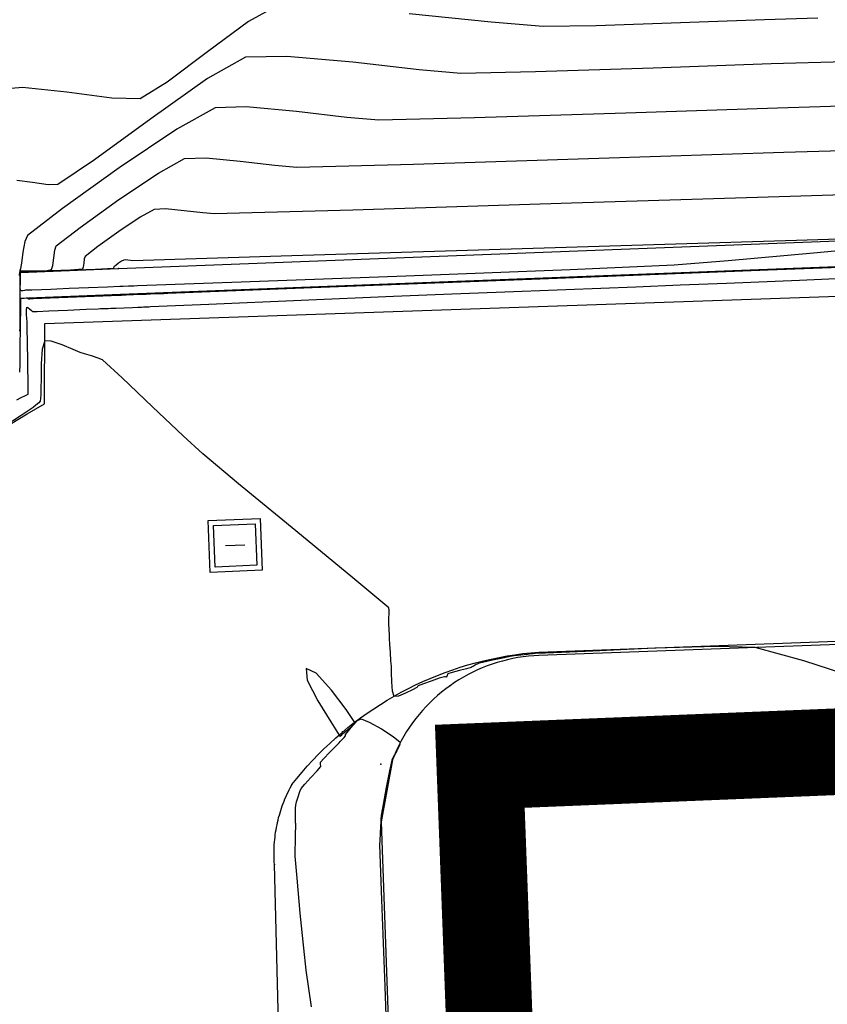
# Model space of a CAD drawing. Extents: x 726 to 1709, y 1335 to 2262.
# Drawn here: x 1198 to 1207, y 1879 to 1890 of the extents above; entities that cross this region are included whole.
import ezdxf

# ---------------------------------------------------------------- set-up
doc = ezdxf.new("R2010")
doc.units = 0
doc.header["$MEASUREMENT"] = 0
doc.layers.get('0').update_dxf_attribs({"linetype": 'CONTINUOUS'})
for name, color, linetype in [('ASFALTO', 14, 'CONTINUOUS'), ('BORDILLOS', 7, 'CONTINUOUS'), ('CUR_NIV_MAESTRAS', 4, 'CONTINUOUS'), ('CUR_NIV_NORMALES', 15, 'CONTINUOUS'), ('EDIFICIOS', 1, 'CONTINUOUS'), ('MUROS', 1, 'CONTINUOUS'), ('REGISTROS', 15, 'CONTINUOUS')]:
    doc.layers.add(name, color=color, linetype=linetype)

# ---------------------------------------------------------------- blocks, each defined once
blk = doc.blocks.new('ARQUETA_CUAD1PC-239', base_point=(95, 95))
for p, q in [((0, 0), (0, 190)), ((0, 190), (190, 190)), ((190, 190), (190, 0)), ((19, 19), (19, 171)), ((19, 171), (171, 171)), ((171, 171), (171, 19)), ((60, 95), (130, 95)), ((190, 0), (0, 0)), ((171, 19), (19, 19))]:
    blk.add_line(p, q)
blk = doc.blocks.new('PUNTO-1', base_point=(95, 95))
blk.add_point((95, 95))

msp = doc.modelspace()

# ---------------------------------------------------------------- linework, layer by layer
at = {"layer": 'ASFALTO', "color": 14, "linetype": 'Continuous'}
msp.add_polyline3d([(1198.049, 1886.031, 779.024), (1198.055, 1886.957, 778.993), (1214.369, 1887.518, 778.797), (1221.887, 1887.842, 778.716), (1244.036, 1888.704, 778.715), (1245.13, 1888.77, 778.715)], dxfattribs=at)
at = {"layer": 'BORDILLOS', "linetype": 'Continuous'}
for points in [[(1197.096, 1865.807, 779.29), (1196.81, 1874.054, 779.119), (1196.529, 1882.593, 779.029), (1196.516, 1883.806, 779.025), (1196.527, 1884.035, 779.023), (1196.551, 1884.263, 779.022), (1196.59, 1884.488, 779.02), (1196.643, 1884.711, 779.019), (1196.685, 1884.831, 779.017), (1196.742, 1884.947, 779.015), (1196.81, 1885.058, 779.013), (1196.885, 1885.163, 779.011), (1196.971, 1885.265, 779.013), (1197.066, 1885.36, 779.015), (1197.167, 1885.449, 779.018), (1197.272, 1885.531, 779.02), (1197.46, 1885.666, 779.021), (1197.652, 1885.794, 779.022), (1197.848, 1885.916, 779.023), (1198.049, 1886.031, 779.024)], [(1200.832, 1875.67, 779.119), (1200.706, 1880.711, 779.026), (1200.704, 1880.74, 779.026), (1200.702, 1880.768, 779.025), (1200.701, 1880.797, 779.025), (1200.701, 1880.825, 779.025), (1200.701, 1880.854, 779.024), (1200.701, 1880.883, 779.024), (1200.703, 1880.911, 779.024), (1200.704, 1880.94, 779.024), (1200.706, 1880.969, 779.023), (1200.709, 1880.997, 779.023), (1200.712, 1881.026, 779.022), (1200.715, 1881.054, 779.022), (1200.719, 1881.082, 779.022), (1200.724, 1881.111, 779.021), (1200.729, 1881.139, 779.021), (1200.735, 1881.167, 779.02), (1200.741, 1881.195, 779.02), (1200.747, 1881.223, 779.02), (1200.754, 1881.251, 779.019), (1200.762, 1881.278, 779.019), (1200.77, 1881.306, 779.019), (1200.778, 1881.333, 779.018), (1200.787, 1881.361, 779.018), (1200.796, 1881.388, 779.017), (1200.806, 1881.414, 779.017), (1200.817, 1881.441, 779.016), (1200.827, 1881.468, 779.016), (1200.839, 1881.494, 779.015), (1200.85, 1881.52, 779.015), (1200.863, 1881.546, 779.015), (1200.875, 1881.572, 779.014), (1200.888, 1881.597, 779.014), (1200.902, 1881.623, 779.013), (1200.907, 1881.632, 779.013), (1200.964, 1881.704, 779.012), (1201.024, 1881.775, 779.012), (1201.085, 1881.845, 779.011), (1201.147, 1881.913, 779.01), (1201.211, 1881.98, 779.01), (1201.277, 1882.045, 779.009), (1201.344, 1882.109, 779.008), (1201.413, 1882.171, 779.008), (1201.483, 1882.232, 779.007), (1201.554, 1882.291, 779.006), (1201.627, 1882.348, 779.006), (1201.701, 1882.403, 779.005), (1201.776, 1882.457, 779.004), (1201.853, 1882.509, 779.003), (1201.93, 1882.559, 779.003), (1202.009, 1882.608, 779.002), (1202.089, 1882.654, 779.001), (1202.17, 1882.699, 779), (1202.252, 1882.742, 778.999), (1202.335, 1882.783, 778.999), (1202.419, 1882.822, 778.998), (1202.504, 1882.859, 778.997), (1202.59, 1882.894, 778.996), (1202.676, 1882.927, 778.995), (1202.764, 1882.958, 778.995), (1202.852, 1882.987, 778.994), (1202.94, 1883.014, 778.993), (1203.029, 1883.039, 778.992), (1203.119, 1883.062, 778.991), (1203.209, 1883.083, 778.99), (1203.3, 1883.101, 778.99), (1203.391, 1883.118, 778.989), (1203.482, 1883.132, 778.988), (1203.574, 1883.145, 778.987), (1203.666, 1883.155, 778.986), (1203.758, 1883.163, 778.985), (1216.049, 1883.618, 778.824)], [(1215.816, 1883.568, 778.88), (1203.76, 1883.124, 779.032), (1203.699, 1883.121, 779.031), (1203.638, 1883.116, 779.03), (1203.577, 1883.108, 779.03), (1203.517, 1883.099, 779.029), (1203.457, 1883.088, 779.029), (1203.397, 1883.075, 779.028), (1203.338, 1883.06, 779.028), (1203.279, 1883.044, 779.027), (1203.221, 1883.025, 779.027), (1203.163, 1883.004, 779.026), (1203.106, 1882.982, 779.025), (1203.05, 1882.957, 779.025), (1202.995, 1882.931, 779.024), (1202.941, 1882.903, 779.024), (1202.887, 1882.874, 779.023), (1202.835, 1882.843, 779.023), (1202.783, 1882.81, 779.022), (1202.733, 1882.775, 779.021), (1202.684, 1882.739, 779.021), (1202.636, 1882.701, 779.02), (1202.589, 1882.661, 779.019), (1202.543, 1882.62, 779.019), (1202.499, 1882.578, 779.018), (1202.457, 1882.534, 779.018), (1202.415, 1882.489, 779.017), (1202.376, 1882.443, 779.016), (1202.337, 1882.395, 779.016), (1202.301, 1882.346, 779.015), (1202.266, 1882.296, 779.015), (1202.232, 1882.245, 779.014), (1202.2, 1882.193, 779.014), (1202.17, 1882.139, 779.013), (1202.142, 1882.085, 779.013), (1202.116, 1882.03, 779.012), (1202.091, 1881.974, 779.012), (1202.068, 1881.917, 779.011), (1201.938, 1881.202, 779.027), (1202.079, 1877.197, 779.03)]]:
    msp.add_polyline3d(points, dxfattribs=at)
at = {"layer": 'CUR_NIV_MAESTRAS'}
msp.add_polyline3d([(1208.258, 1888.474, 780), (1206.661, 1888.425, 780), (1204.136, 1888.346, 780), (1201.611, 1888.268, 780), (1200.013, 1888.223, 780), (1200.013, 1888.223, 780), (1199.877, 1888.235, 780), (1199.663, 1888.26, 780), (1199.449, 1888.28, 780), (1199.316, 1888.276, 780), (1199.316, 1888.276, 780), (1199.154, 1888.186, 780), (1198.908, 1888.021, 780), (1198.667, 1887.847, 780), (1198.518, 1887.733, 780), (1198.518, 1887.733, 780), (1198.509, 1887.706, 780), (1198.504, 1887.656, 780), (1198.498, 1887.609, 780), (1198.487, 1887.586, 780), (1198.487, 1887.586, 780), (1198.349, 1887.573, 780), (1198.128, 1887.565, 780), (1197.906, 1887.561, 780), (1197.766, 1887.558, 780), (1197.766, 1887.558, 780), (1197.766, 1887.557, 780), (1197.766, 1887.554, 780), (1197.767, 1887.552, 780), (1197.767, 1887.551, 780), (1197.767, 1887.551, 780), (1197.767, 1887.528, 780), (1197.766, 1887.493, 780), (1197.766, 1887.457, 780), (1197.766, 1887.435, 780), (1197.766, 1887.435, 780), (1197.766, 1887.399, 780), (1197.766, 1887.341, 780), (1197.766, 1887.284, 780), (1197.766, 1887.247, 780), (1197.766, 1887.247, 780), (1197.766, 1887.246, 780), (1197.766, 1887.245, 780), (1197.766, 1887.243, 780), (1197.765, 1887.242, 780), (1197.765, 1887.242, 780), (1197.766, 1887.24, 780), (1197.766, 1887.236, 780), (1197.767, 1887.232, 780), (1197.767, 1887.23, 780), (1197.767, 1887.23, 780), (1197.767, 1887.228, 780), (1197.767, 1887.225, 780), (1197.767, 1887.223, 780), (1197.767, 1887.221, 780), (1197.767, 1887.221, 780), (1197.767, 1887.186, 780), (1197.766, 1887.129, 780), (1197.765, 1887.073, 780), (1197.765, 1887.038, 780), (1197.765, 1887.038, 780), (1197.765, 1887.005, 780), (1197.764, 1886.954, 780), (1197.764, 1886.903, 780), (1197.763, 1886.87, 780)], dxfattribs=at)
at = {"layer": 'CUR_NIV_NORMALES'}
for points in [[(1200.722, 1890.62, 782), (1200.405, 1890.444, 782), (1199.934, 1890.096, 782), (1199.465, 1889.744, 782), (1199.153, 1889.553, 782), (1199.153, 1889.553, 782), (1198.828, 1889.56, 782), (1198.308, 1889.628, 782), (1197.794, 1889.685, 782), (1197.485, 1889.658, 782)], [(1206.981, 1890.482, 782), (1206.366, 1890.466, 782), (1205.394, 1890.43, 782), (1204.422, 1890.397, 782), (1203.807, 1890.386, 782), (1203.807, 1890.386, 782), (1203.208, 1890.436, 782), (1202.263, 1890.534, 782)], [(1207.3, 1889.98, 781.5), (1206.44, 1889.956, 781.5), (1205.079, 1889.908, 781.5), (1203.719, 1889.863, 781.5), (1202.858, 1889.845, 781.5), (1202.858, 1889.845, 781.5), (1202.375, 1889.888, 781.5), (1201.61, 1889.974, 781.5), (1200.848, 1890.042, 781.5), (1200.37, 1890.034, 781.5), (1200.37, 1890.034, 781.5), (1199.933, 1889.787, 781.5), (1199.277, 1889.323, 781.5), (1198.626, 1888.846, 781.5), (1198.205, 1888.561, 781.5), (1198.205, 1888.561, 781.5), (1198.093, 1888.559, 781.5), (1197.911, 1888.585, 781.5), (1197.73, 1888.609, 781.5)], [(1207.62, 1889.478, 781), (1206.513, 1889.445, 781), (1204.765, 1889.387, 781), (1203.016, 1889.331, 781), (1201.91, 1889.305, 781), (1201.91, 1889.305, 781), (1201.542, 1889.338, 781), (1200.96, 1889.405, 781), (1200.38, 1889.459, 781), (1200.019, 1889.448, 781), (1200.019, 1889.448, 781), (1199.578, 1889.203, 781), (1198.912, 1888.755, 781), (1198.258, 1888.285, 781), (1197.853, 1887.975, 781), (1197.853, 1887.975, 781), (1197.824, 1887.905, 781), (1197.801, 1887.782, 781), (1197.783, 1887.655, 781), (1197.77, 1887.575, 781), (1197.77, 1887.575, 781), (1197.768, 1887.575, 781), (1197.764, 1887.575, 781), (1197.76, 1887.575, 781)], [(1197.762, 1887.566, 780.5), (1197.834, 1887.566, 780.5), (1197.949, 1887.565, 780.5), (1198.061, 1887.567, 780.5), (1198.129, 1887.581, 780.5), (1198.129, 1887.581, 780.5), (1198.147, 1887.629, 780.5), (1198.158, 1887.716, 780.5), (1198.169, 1887.804, 780.5), (1198.185, 1887.854, 780.5), (1198.185, 1887.854, 780.5), (1198.463, 1888.066, 780.5), (1198.91, 1888.388, 780.5), (1199.366, 1888.695, 780.5), (1199.668, 1888.862, 780.5), (1199.668, 1888.862, 780.5), (1199.915, 1888.869, 780.5), (1200.311, 1888.832, 780.5), (1200.709, 1888.786, 780.5), (1200.962, 1888.764, 780.5), (1200.962, 1888.764, 780.5), (1202.313, 1888.799, 780.5), (1204.45, 1888.866, 780.5), (1206.587, 1888.935, 780.5), (1207.939, 1888.976, 780.5)], [(1208.577, 1887.972, 779.5), (1206.734, 1887.916, 779.5), (1203.821, 1887.827, 779.5), (1200.908, 1887.738, 779.5), (1199.065, 1887.683, 779.5), (1199.065, 1887.683, 779.5), (1199.045, 1887.684, 779.5), (1199.014, 1887.688, 779.5), (1198.984, 1887.691, 779.5), (1198.965, 1887.69, 779.5), (1198.965, 1887.69, 779.5), (1198.941, 1887.677, 779.5), (1198.906, 1887.654, 779.5), (1198.872, 1887.629, 779.5), (1198.85, 1887.612, 779.5), (1198.85, 1887.612, 779.5), (1198.849, 1887.608, 779.5), (1198.848, 1887.601, 779.5), (1198.847, 1887.594, 779.5), (1198.846, 1887.591, 779.5), (1198.846, 1887.591, 779.5), (1198.638, 1887.582, 779.5), (1198.308, 1887.569, 779.5), (1197.979, 1887.557, 779.5), (1197.77, 1887.549, 779.5), (1197.77, 1887.549, 779.5), (1197.77, 1887.549, 779.5), (1197.77, 1887.549, 779.5), (1197.77, 1887.548, 779.5), (1197.77, 1887.548, 779.5), (1197.77, 1887.548, 779.5), (1197.77, 1887.545, 779.5), (1197.77, 1887.54, 779.5), (1197.77, 1887.535, 779.5), (1197.77, 1887.532, 779.5), (1197.77, 1887.532, 779.5), (1197.769, 1887.495, 779.5), (1197.767, 1887.436, 779.5), (1197.767, 1887.378, 779.5), (1197.77, 1887.342, 779.5), (1197.77, 1887.342, 779.5), (1197.78, 1887.339, 779.5), (1197.8, 1887.34, 779.5), (1197.821, 1887.343, 779.5), (1197.834, 1887.345, 779.5), (1197.834, 1887.345, 779.5), (1197.904, 1887.348, 779.5), (1198.014, 1887.352, 779.5), (1198.124, 1887.356, 779.5), (1198.194, 1887.359, 779.5), (1198.194, 1887.359, 779.5), (1198.334, 1887.365, 779.5), (1198.557, 1887.373, 779.5), (1198.779, 1887.382, 779.5), (1198.92, 1887.387, 779.5)], [(1198.92, 1887.387, 779.5), (1198.959, 1887.389, 779.5), (1199.021, 1887.391, 779.5), (1199.083, 1887.394, 779.5), (1199.122, 1887.395, 779.5), (1199.122, 1887.395, 779.5), (1200.322, 1887.44, 779.5), (1202.221, 1887.509, 779.5), (1204.119, 1887.582, 779.5), (1205.32, 1887.634, 779.5), (1205.32, 1887.634, 779.5), (1205.944, 1887.684, 779.5), (1206.93, 1887.774, 779.5), (1207.917, 1887.866, 779.5)], [(1208.072, 1887.636, 779.5), (1206.407, 1887.572, 779.5), (1203.774, 1887.47, 779.5), (1201.141, 1887.368, 779.5), (1199.476, 1887.304, 779.5), (1199.476, 1887.304, 779.5), (1199.427, 1887.302, 779.5), (1199.351, 1887.299, 779.5), (1199.274, 1887.295, 779.5), (1199.225, 1887.293, 779.5), (1199.225, 1887.293, 779.5), (1199.224, 1887.293, 779.5), (1199.222, 1887.293, 779.5), (1199.219, 1887.293, 779.5), (1199.218, 1887.293, 779.5), (1199.218, 1887.293, 779.5), (1199.164, 1887.291, 779.5), (1199.079, 1887.288, 779.5), (1198.994, 1887.284, 779.5), (1198.941, 1887.282, 779.5), (1198.941, 1887.282, 779.5), (1198.936, 1887.282, 779.5), (1198.929, 1887.282, 779.5), (1198.923, 1887.281, 779.5), (1198.918, 1887.281, 779.5), (1198.918, 1887.281, 779.5), (1198.725, 1887.274, 779.5), (1198.42, 1887.262, 779.5), (1198.115, 1887.25, 779.5), (1197.922, 1887.242, 779.5), (1197.922, 1887.242, 779.5), (1197.912, 1887.242, 779.5), (1197.896, 1887.241, 779.5), (1197.881, 1887.24, 779.5), (1197.871, 1887.24, 779.5), (1197.871, 1887.24, 779.5), (1197.87, 1887.24, 779.5), (1197.869, 1887.24, 779.5), (1197.868, 1887.24, 779.5), (1197.867, 1887.24, 779.5), (1197.867, 1887.24, 779.5), (1197.865, 1887.241, 779.5), (1197.862, 1887.244, 779.5), (1197.859, 1887.246, 779.5), (1197.857, 1887.248, 779.5), (1197.857, 1887.248, 779.5), (1197.857, 1887.248, 779.5), (1197.857, 1887.248, 779.5), (1197.857, 1887.249, 779.5), (1197.857, 1887.249, 779.5), (1197.857, 1887.249, 779.5), (1197.84, 1887.249, 779.5), (1197.814, 1887.248, 779.5), (1197.787, 1887.247, 779.5), (1197.77, 1887.246, 779.5), (1197.77, 1887.246, 779.5), (1197.77, 1887.243, 779.5), (1197.771, 1887.238, 779.5), (1197.772, 1887.233, 779.5), (1197.773, 1887.229, 779.5), (1197.773, 1887.229, 779.5), (1197.773, 1887.226, 779.5), (1197.773, 1887.222, 779.5), (1197.773, 1887.218, 779.5), (1197.773, 1887.216, 779.5), (1197.773, 1887.216, 779.5), (1197.773, 1887.199, 779.5), (1197.772, 1887.173, 779.5), (1197.772, 1887.147, 779.5), (1197.772, 1887.13, 779.5), (1197.772, 1887.13, 779.5), (1197.771, 1887.08, 779.5), (1197.77, 1887.001, 779.5), (1197.769, 1886.922, 779.5), (1197.769, 1886.872, 779.5), (1197.769, 1886.872, 779.5), (1197.769, 1886.866, 779.5), (1197.769, 1886.858, 779.5), (1197.768, 1886.849, 779.5), (1197.768, 1886.844, 779.5), (1197.768, 1886.844, 779.5), (1197.767, 1886.757, 779.5), (1197.766, 1886.62, 779.5), (1197.764, 1886.483, 779.5), (1197.763, 1886.396, 779.5)], [(1197.731, 1886.078, 779), (1197.781, 1886.102, 779), (1197.831, 1886.127, 779), (1197.863, 1886.142, 779), (1197.863, 1886.142, 779), (1197.863, 1886.143, 779), (1197.863, 1886.144, 779), (1197.863, 1886.145, 779), (1197.863, 1886.146, 779), (1197.863, 1886.146, 779), (1197.863, 1886.15, 779), (1197.863, 1886.156, 779), (1197.863, 1886.162, 779), (1197.863, 1886.166, 779), (1197.863, 1886.166, 779), (1197.862, 1886.227, 779), (1197.86, 1886.323, 779), (1197.859, 1886.419, 779), (1197.858, 1886.48, 779), (1197.858, 1886.48, 779), (1197.857, 1886.525, 779), (1197.856, 1886.597, 779), (1197.854, 1886.668, 779), (1197.854, 1886.713, 779), (1197.854, 1886.713, 779), (1197.853, 1886.746, 779), (1197.852, 1886.796, 779), (1197.851, 1886.847, 779), (1197.851, 1886.879, 779), (1197.851, 1886.879, 779), (1197.851, 1886.883, 779), (1197.851, 1886.888, 779), (1197.851, 1886.893, 779), (1197.851, 1886.896, 779), (1197.851, 1886.896, 779), (1197.85, 1886.912, 779), (1197.85, 1886.938, 779), (1197.849, 1886.963, 779), (1197.849, 1886.98, 779), (1197.849, 1886.98, 779), (1197.847, 1887.012, 779), (1197.844, 1887.064, 779), (1197.842, 1887.114, 779), (1197.846, 1887.145, 779), (1197.846, 1887.145, 779), (1197.858, 1887.142, 779), (1197.878, 1887.126, 779), (1197.899, 1887.106, 779), (1197.913, 1887.095, 779), (1197.913, 1887.095, 779), (1197.922, 1887.095, 779), (1197.938, 1887.095, 779), (1197.954, 1887.097, 779), (1197.964, 1887.097, 779), (1197.964, 1887.097, 779), (1198.1, 1887.103, 779), (1198.316, 1887.113, 779), (1198.532, 1887.122, 779), (1198.669, 1887.128, 779), (1198.669, 1887.128, 779), (1198.697, 1887.129, 779), (1198.742, 1887.131, 779), (1198.787, 1887.132, 779), (1198.815, 1887.133, 779), (1198.815, 1887.133, 779), (1198.876, 1887.136, 779), (1198.971, 1887.14, 779), (1199.067, 1887.144, 779), (1199.127, 1887.147, 779), (1199.127, 1887.147, 779), (1199.136, 1887.147, 779), (1199.15, 1887.148, 779), (1199.163, 1887.148, 779), (1199.172, 1887.148, 779), (1199.172, 1887.148, 779), (1199.192, 1887.149, 779), (1199.223, 1887.151, 779), (1199.255, 1887.152, 779), (1199.275, 1887.153, 779), (1199.275, 1887.153, 779), (1199.949, 1887.182, 779), (1201.014, 1887.227, 779), (1202.079, 1887.273, 779), (1202.753, 1887.301, 779), (1202.753, 1887.301, 779), (1203.264, 1887.321, 779), (1204.072, 1887.352, 779), (1204.88, 1887.383, 779), (1205.391, 1887.403, 779), (1205.391, 1887.403, 779), (1205.925, 1887.425, 779), (1206.769, 1887.46, 779), (1207.613, 1887.495, 779)], [(1197.763, 1887.512, 780.5), (1197.764, 1887.553, 780.5), (1197.764, 1887.553, 780.5), (1197.763, 1887.556, 780.5)], [(1207.695, 1882.777, 779), (1206.818, 1883.062, 779), (1206.257, 1883.216, 779), (1206.257, 1883.216, 779), (1205.809, 1883.229, 779), (1205.097, 1883.208, 779), (1204.384, 1883.175, 779), (1203.933, 1883.155, 779), (1203.933, 1883.155, 779), (1203.91, 1883.154, 779), (1203.873, 1883.153, 779), (1203.836, 1883.152, 779), (1203.812, 1883.152, 779), (1203.812, 1883.152, 779), (1203.802, 1883.152, 779), (1203.786, 1883.151, 779), (1203.769, 1883.151, 779), (1203.759, 1883.15, 779), (1203.759, 1883.15, 779), (1203.743, 1883.149, 779), (1203.718, 1883.146, 779), (1203.693, 1883.143, 779), (1203.678, 1883.142, 779), (1203.678, 1883.142, 779), (1203.629, 1883.136, 779), (1203.552, 1883.127, 779), (1203.475, 1883.119, 779), (1203.427, 1883.113, 779), (1203.427, 1883.113, 779), (1203.413, 1883.11, 779), (1203.392, 1883.104, 779), (1203.371, 1883.099, 779), (1203.357, 1883.096, 779), (1203.357, 1883.096, 779), (1203.305, 1883.085, 779), (1203.223, 1883.068, 779), (1203.141, 1883.051, 779), (1203.089, 1883.04, 779), (1203.089, 1883.04, 779), (1203.078, 1883.037, 779), (1203.062, 1883.03, 779), (1203.045, 1883.023, 779), (1203.035, 1883.018, 779), (1203.035, 1883.018, 779), (1203.023, 1883.012, 779), (1203.005, 1883.001, 779), (1202.987, 1882.991, 779), (1202.976, 1882.985, 779), (1202.976, 1882.985, 779), (1202.924, 1882.971, 779), (1202.841, 1882.949, 779), (1202.759, 1882.926, 779), (1202.707, 1882.911, 779), (1202.707, 1882.911, 779), (1202.704, 1882.905, 779), (1202.7, 1882.893, 779), (1202.697, 1882.881, 779), (1202.694, 1882.874, 779), (1202.694, 1882.874, 779), (1202.689, 1882.874, 779), (1202.681, 1882.876, 779), (1202.673, 1882.879, 779), (1202.668, 1882.879, 779), (1202.668, 1882.879, 779), (1202.609, 1882.86, 779), (1202.517, 1882.828, 779), (1202.425, 1882.796, 779), (1202.367, 1882.774, 779), (1202.367, 1882.774, 779), (1202.363, 1882.771, 779), (1202.358, 1882.764, 779), (1202.353, 1882.758, 779), (1202.349, 1882.754, 779), (1202.349, 1882.754, 779), (1202.298, 1882.728, 779), (1202.217, 1882.688, 779), (1202.137, 1882.655, 779), (1202.089, 1882.651, 779), (1202.089, 1882.651, 779), (1202.069, 1882.711, 779), (1202.061, 1882.819, 779), (1202.058, 1882.929, 779), (1202.056, 1882.999, 779), (1202.056, 1882.999, 779), (1202.051, 1883.061, 779), (1202.045, 1883.158, 779), (1202.038, 1883.254, 779), (1202.034, 1883.316, 779), (1202.034, 1883.316, 779), (1202.033, 1883.357, 779), (1202.03, 1883.422, 779), (1202.028, 1883.488, 779), (1202.026, 1883.529, 779), (1202.026, 1883.529, 779), (1202.028, 1883.558, 779), (1202.031, 1883.604, 779), (1202.031, 1883.648, 779), (1202.025, 1883.674, 779), (1202.025, 1883.674, 779), (1201.612, 1884.022, 779), (1200.952, 1884.565, 779), (1200.292, 1885.107, 779), (1199.877, 1885.453, 779), (1199.877, 1885.453, 779), (1199.651, 1885.662, 779), (1199.299, 1885.997, 779), (1198.945, 1886.331, 779), (1198.718, 1886.538, 779), (1198.718, 1886.538, 779), (1198.671, 1886.559, 779), (1198.591, 1886.585, 779), (1198.511, 1886.608, 779), (1198.46, 1886.623, 779), (1198.46, 1886.623, 779), (1198.38, 1886.657, 779), (1198.253, 1886.711, 779), (1198.128, 1886.755, 779), (1198.054, 1886.758, 779), (1198.054, 1886.758, 779), (1198.024, 1886.662, 779), (1198.013, 1886.493, 779), (1198.01, 1886.32, 779), (1198.008, 1886.211, 779), (1198.008, 1886.211, 779), (1198.007, 1886.182, 779), (1198.007, 1886.136, 779), (1198.005, 1886.09, 779), (1198, 1886.062, 779), (1198, 1886.062, 779), (1197.983, 1886.042, 779), (1197.951, 1886.015, 779), (1197.918, 1885.989, 779), (1197.896, 1885.973, 779), (1197.896, 1885.973, 779), (1197.779, 1885.895, 779), (1197.592, 1885.773, 779)], [(1201.451, 1882.204, 779), (1201.452, 1882.2, 779), (1201.455, 1882.195, 779), (1201.459, 1882.19, 779), (1201.461, 1882.189, 779), (1201.461, 1882.189, 779), (1201.47, 1882.196, 779), (1201.484, 1882.209, 779), (1201.497, 1882.222, 779), (1201.505, 1882.23, 779), (1201.505, 1882.23, 779), (1201.534, 1882.253, 779), (1201.579, 1882.288, 779), (1201.62, 1882.325, 779), (1201.632, 1882.35, 779), (1201.632, 1882.35, 779), (1201.533, 1882.498, 779), (1201.363, 1882.725, 779), (1201.187, 1882.921, 779), (1201.07, 1882.975, 779), (1201.07, 1882.975, 779), (1201.084, 1882.839, 779), (1201.207, 1882.601, 779), (1201.357, 1882.358, 779), (1201.451, 1882.204, 779)], [(1201.132, 1879.065, 779), (1201.07, 1879.488, 779), (1201.07, 1879.488, 779), (1201.043, 1879.743, 779), (1201.004, 1880.147, 779), (1200.968, 1880.551, 779), (1200.945, 1880.807, 779), (1200.945, 1880.807, 779), (1200.945, 1880.842, 779), (1200.946, 1880.898, 779), (1200.947, 1880.954, 779), (1200.948, 1880.99, 779), (1200.948, 1880.99, 779), (1200.949, 1881.025, 779), (1200.95, 1881.08, 779), (1200.951, 1881.136, 779), (1200.951, 1881.171, 779), (1200.951, 1881.171, 779), (1200.951, 1881.178, 779), (1200.95, 1881.19, 779), (1200.949, 1881.201, 779), (1200.948, 1881.208, 779), (1200.948, 1881.208, 779), (1200.948, 1881.245, 779), (1200.948, 1881.303, 779), (1200.95, 1881.36, 779), (1200.952, 1881.397, 779), (1200.952, 1881.397, 779), (1200.961, 1881.434, 779), (1200.979, 1881.493, 779), (1200.998, 1881.551, 779), (1201.014, 1881.587, 779), (1201.014, 1881.587, 779), (1201.056, 1881.637, 779), (1201.126, 1881.714, 779), (1201.197, 1881.79, 779), (1201.24, 1881.84, 779), (1201.24, 1881.84, 779), (1201.24, 1881.849, 779), (1201.238, 1881.865, 779), (1201.236, 1881.88, 779), (1201.237, 1881.89, 779), (1201.237, 1881.89, 779), (1201.277, 1881.935, 779), (1201.343, 1882.004, 779), (1201.41, 1882.072, 779), (1201.452, 1882.115, 779), (1201.452, 1882.115, 779), (1201.466, 1882.13, 779), (1201.489, 1882.154, 779), (1201.512, 1882.178, 779), (1201.526, 1882.194, 779), (1201.526, 1882.194, 779), (1201.527, 1882.197, 779), (1201.526, 1882.203, 779), (1201.526, 1882.209, 779), (1201.527, 1882.212, 779), (1201.527, 1882.212, 779), (1201.559, 1882.252, 779), (1201.612, 1882.314, 779), (1201.666, 1882.371, 779), (1201.705, 1882.393, 779)], [(1201.705, 1882.393, 779), (1201.799, 1882.355, 779), (1201.941, 1882.275, 779), (1202.077, 1882.187, 779), (1202.156, 1882.123, 779), (1202.156, 1882.123, 779), (1202.15, 1882.084, 779), (1202.118, 1882.021, 779), (1202.082, 1881.956, 779), (1202.061, 1881.915, 779), (1202.061, 1881.915, 779), (1202.035, 1881.793, 779), (1201.997, 1881.599, 779), (1201.96, 1881.404, 779), (1201.937, 1881.281, 779), (1201.937, 1881.281, 779), (1201.936, 1881.267, 779), (1201.935, 1881.243, 779), (1201.934, 1881.219, 779), (1201.933, 1881.204, 779), (1201.933, 1881.204, 779), (1201.933, 1881.204, 779), (1201.933, 1881.202, 779), (1201.933, 1881.201, 779), (1201.933, 1881.201, 779), (1201.933, 1881.201, 779), (1201.93, 1881.15, 779), (1201.926, 1881.069, 779), (1201.922, 1880.988, 779), (1201.92, 1880.937, 779), (1201.92, 1880.937, 779), (1201.943, 1880.303, 779), (1201.98, 1879.301, 779), (1202.016, 1878.3, 779)]]:
    msp.add_polyline3d(points, dxfattribs=at)
at = {"layer": 'EDIFICIOS', "color": 1, "const_width": 1, "elevation": 778.819}
msp.add_lwpolyline([(1284.591, 1869.511), (1203.633, 1866.623), (1203.33, 1875.228), (1203.286, 1876.242), (1203.077, 1881.844), (1216.159, 1882.378), (1238.426, 1883.201), (1238.459, 1882.61), (1245.528, 1882.852), (1245.559, 1880.81), (1248.546, 1880.913), (1248.474, 1882.931), (1250.25, 1882.997), (1255.104, 1883.175), (1255.571, 1883.192), (1255.548, 1883.807), (1258.392, 1883.899), (1271.147, 1884.43)], dxfattribs=at)
at = {"layer": 'MUROS', "linetype": 'Continuous'}
msp.add_polyline3d([(1214.636, 1888.2, 779.536), (1222.071, 1888.489, 779.536), (1245.562, 1889.357, 779.555), (1245.622, 1888.357, 779.308), (1245.785, 1888.363, 779.307), (1245.797, 1888.063, 779.307), (1245.34, 1888.045, 779.31), (1245.28, 1889.046, 779.558), (1222.082, 1888.189, 779.539), (1214.166, 1887.881, 779.538), (1198.926, 1887.293, 779.539), (1197.77, 1887.247, 779.539), (1197.771, 1887.548, 779.416), (1198.906, 1887.592, 779.416), (1213.812, 1888.168, 779.536)], dxfattribs=at)

# ---------------------------------------------------------------- block references
at = {"layer": 'BORDILLOS', "xscale": 0.010526, "yscale": 0.010526, "zscale": 0.010526, "rotation": 324.642691154572}
for p in [(1202.729, 1882.772, 779.01), (1201.493, 1882.241, 778.992), (1202.068, 1881.917, 779.011), (1201.933, 1881.87, 778.798), (1200.907, 1881.632, 779.013), (1201.938, 1881.202, 779.027), (1200.706, 1880.711, 779.026)]:
    msp.add_blockref('PUNTO-1', p, dxfattribs=at)
at = {"layer": 'MUROS', "xscale": 0.010526, "yscale": 0.010526, "zscale": 0.010526, "rotation": 324.642691154572}
msp.add_blockref('PUNTO-1', (1198.906, 1887.592, 779.416), dxfattribs=at)
at = {"layer": 'REGISTROS', "xscale": 0.003158, "yscale": 0.003158, "zscale": 0.003158, "rotation": 182.335791154572}
msp.add_blockref('ARQUETA_CUAD1PC-239', (1200.252, 1884.395, 779.015), dxfattribs=at)

doc.saveas('drawing.dxf')
